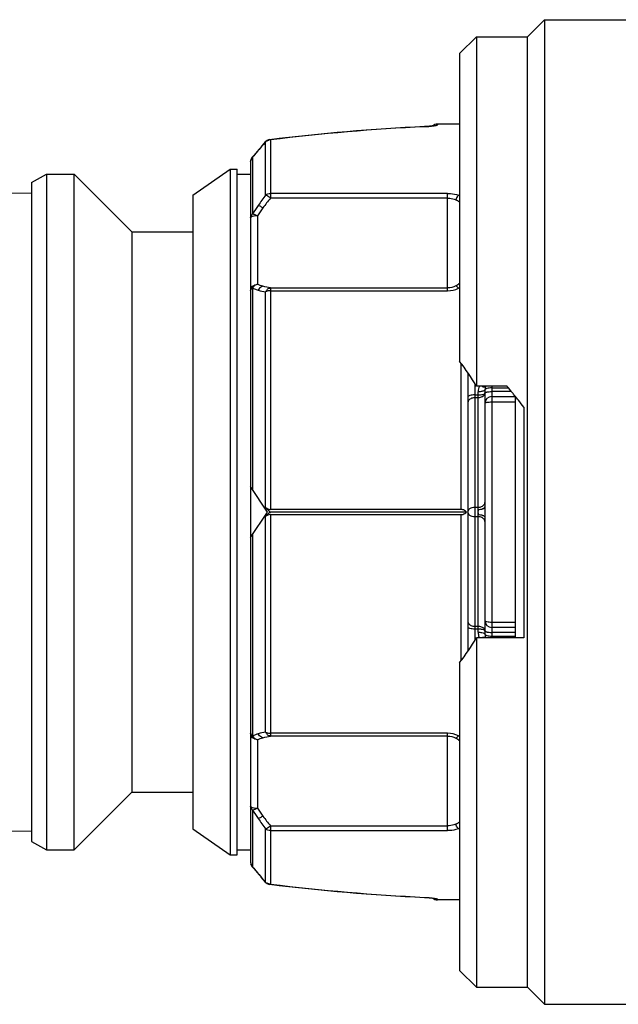
# Model space of a CAD drawing. Units: millimetres. Extents: x 400 to 767, y 215 to 688.
# Drawn here: x 560 to 578, y 364 to 393 of the extents above; entities that cross this region are included whole.
import ezdxf

# ---------------------------------------------------------------- set-up
doc = ezdxf.new("R2010")
doc.units = ezdxf.units.MM
doc.header["$LTSCALE"] = 65.395
doc.layers.add('ALL_AXIS', color=7, linetype='CONTINUOUS')

msp = doc.modelspace()

# ---------------------------------------------------------------- linework, layer by layer
at = {"layer": 'ALL_AXIS', "color": 7, "linetype": 'Continuous'}
for p, q in [((575.244, 392.642), (575.744, 393.142)), ((575.744, 393.142), (575.744, 364.142)), ((575.744, 393.142), (582.232, 393.142)), ((573.244, 392.142), (573.744, 392.642)), ((573.744, 392.642), (573.744, 382.35)), ((573.744, 392.642), (575.244, 392.642)), ((575.244, 364.642), (575.244, 392.642)), ((573.244, 392.142), (573.244, 383.079)), ((573.244, 390.067), (572.594, 390.067)), ((572.436, 390.011), (572.398, 390.007)), ((572.461, 390.014), (572.436, 390.011)), ((567.094, 388.96), (567.094, 368.324)), ((565.394, 387.972), (566.494, 388.742)), ((566.494, 388.742), (566.494, 368.542)), ((566.494, 388.742), (566.694, 388.742)), ((566.694, 368.542), (566.694, 388.742)), ((560.644, 388.342), (561.077, 388.592)), ((560.644, 388.342), (560.644, 368.942)), ((561.077, 388.592), (561.077, 368.692)), ((561.077, 388.592), (561.894, 388.592)), ((561.894, 368.692), (561.894, 388.592)), ((563.594, 386.892), (561.894, 388.592)), ((566.694, 388.592), (567.094, 388.592)), ((556.543, 388.006), (560.644, 388.042)), ((565.394, 387.972), (565.394, 369.312)), ((563.594, 386.892), (563.594, 370.392)), ((563.594, 386.892), (565.394, 386.892)), ((573.494, 382.738), (573.494, 374.546)), ((574.644, 382.35), (573.744, 382.35)), ((573.994, 382.242), (573.994, 378.795)), ((574.194, 382.042), (574.894, 382.042)), ((574.822, 382.132), (574.814, 382.142)), ((574.822, 382.132), (574.814, 382.142)), ((574.894, 374.934), (574.894, 382.042)), ((574.98, 381.934), (574.971, 381.946)), ((574.98, 381.934), (574.971, 381.946)), ((575.144, 381.725), (575.144, 374.934)), ((567.594, 378.642), (567.094, 379.392)), ((567.094, 377.892), (567.594, 378.642)), ((567.579, 378.552), (567.535, 378.508)), ((567.631, 378.68), (567.669, 378.642)), ((573.45, 378.642), (567.669, 378.642)), ((573.294, 378.717), (567.676, 378.717)), ((567.676, 378.567), (573.294, 378.567)), ((573.994, 378.489), (573.994, 375.042)), ((574.894, 375.242), (574.194, 375.242)), ((573.744, 374.934), (573.744, 364.642)), ((575.144, 374.934), (573.744, 374.934)), ((573.244, 374.205), (573.244, 365.142)), ((561.894, 368.692), (563.594, 370.392)), ((563.594, 370.392), (565.394, 370.392)), ((556.543, 369.278), (560.644, 369.242)), ((565.394, 369.312), (566.494, 368.542)), ((560.644, 368.942), (561.077, 368.692)), ((561.077, 368.692), (561.894, 368.692)), ((566.694, 368.692), (567.094, 368.692)), ((566.494, 368.542), (566.694, 368.542)), ((567.535, 367.738), (567.406, 367.89)), ((572.355, 367.282), (572.363, 367.281)), ((573.244, 367.217), (572.594, 367.217)), ((573.244, 365.142), (573.744, 364.642)), ((573.744, 364.642), (575.244, 364.642)), ((575.244, 364.642), (575.744, 364.142)), ((575.744, 364.142), (582.232, 364.142))]:
    msp.add_line(p, q, dxfattribs=at)
at = {"layer": 'ALL_AXIS', "color": 9, "linetype": 'Continuous'}
for p, q in [((572.594, 390.067), (572.594, 390.043)), ((572.214, 389.993), (572.223, 389.992)), ((567.525, 389.54), (567.535, 389.546)), ((567.535, 387.979), (567.535, 389.546)), ((567.652, 389.609), (567.676, 389.602)), ((567.676, 389.602), (567.676, 387.885)), ((567.152, 389.095), (567.152, 387.422)), ((572.894, 388.027), (567.676, 388.027)), ((572.894, 385.158), (572.894, 388.027)), ((572.894, 387.885), (567.676, 387.885)), ((567.294, 387.366), (567.294, 385.349)), ((567.152, 385.242), (567.152, 379.304)), ((567.535, 378.776), (567.535, 385.124)), ((567.676, 385.242), (567.676, 378.717)), ((567.676, 385.242), (572.894, 385.242)), ((567.676, 385.158), (572.894, 385.158)), ((573.294, 378.717), (573.294, 383.013)), ((573.694, 382.43), (573.694, 374.854)), ((574.194, 382.35), (574.194, 374.934)), ((574.194, 382.296), (574.688, 382.296)), ((573.694, 382.09), (573.794, 382.09)), ((573.794, 382.006), (573.694, 382.006)), ((573.794, 375.101), (573.794, 382.183)), ((574.775, 382.19), (574.194, 382.19)), ((574.194, 381.884), (574.894, 381.884)), ((573.694, 378.783), (573.794, 378.783)), ((573.994, 378.795), (573.994, 378.489)), ((567.535, 372.16), (567.535, 378.508)), ((567.676, 378.567), (567.676, 372.042)), ((573.294, 374.271), (573.294, 378.567)), ((573.794, 378.501), (573.694, 378.501)), ((573.794, 378.719), (573.794, 378.668)), ((573.794, 378.616), (573.794, 378.566)), ((567.152, 377.98), (567.152, 372.042)), ((573.694, 375.278), (573.794, 375.278)), ((574.194, 375.4), (574.894, 375.4)), ((573.794, 375.194), (573.694, 375.194)), ((574.894, 375.094), (574.194, 375.094)), ((574.194, 374.988), (574.894, 374.988)), ((572.894, 372.126), (567.676, 372.126)), ((572.894, 369.257), (572.894, 372.126)), ((567.294, 371.936), (567.294, 369.918)), ((572.894, 372.042), (567.676, 372.042)), ((567.152, 369.862), (567.152, 368.189)), ((567.535, 367.738), (567.535, 369.305)), ((567.676, 369.399), (567.676, 367.682)), ((567.676, 369.399), (572.894, 369.399)), ((567.676, 369.257), (572.894, 369.257)), ((567.152, 368.189), (567.141, 368.195)), ((567.535, 367.738), (567.525, 367.744)), ((567.676, 367.682), (567.652, 367.676)), ((572.214, 367.291), (572.223, 367.292)), ((572.594, 367.241), (572.594, 367.22))]:
    msp.add_line(p, q, dxfattribs=at)
at = {"layer": 'ALL_AXIS', "color": 7, "linetype": 'Continuous'}
for points in [[(572.515, 390.023), (572.516, 390.023), (572.497, 390.02), (572.45, 390.012), (572.363, 390.003), (572.214, 389.993)], [(572.214, 367.291), (572.345, 367.283), (572.435, 367.274), (572.487, 367.266), (572.513, 367.261), (572.516, 367.26)], [(572.363, 367.281), (572.45, 367.272), (572.46, 367.27)]]:
    msp.add_lwpolyline(points, dxfattribs=at)
for centre, radius, start, end in [((572.594, 389.867), 0.2, 90, 132.1626), ((575.163, 327.705), 62.357, 92.71071, 96.91758), ((620.907, 343.688), 70.372, 139.33923, 139.82135), ((620.817, 343.885), 70.17, 139.40465, 139.56702), ((567.676, 389.41), 0.2, 96.9157, 139.3392), ((618.911, 345.504), 67.669, 139.73036, 139.89576), ((619.98, 344.596), 69.072, 139.56569, 139.72918), ((567.294, 388.96), 0.2, 139.8179, 180), ((568.015, 378.957), 6.658, 30.6381, 38.2508), ((574.194, 382.242), 0.2, 146.555, 180.0001), ((551.777, 363.493), 29.639, 38.9926, 39.5118), ((574.194, 381.842), 0.2, 90, 180), ((555.395, 366.436), 24.975, 38.6725, 38.937), ((553.156, 364.644), 27.843, 38.4187, 38.6722), ((556.622, 367.375), 23.431, 37.7675, 38.4152), ((567.677, 378.916), 0.199, 224.6414, 269.9827), ((589.87, 400.846), 31.399, 224.6578, 224.9069), ((567.676, 378.368), 0.199, 90.0054, 135.3328), ((590.287, 356.024), 31.987, 134.9995, 135.2261), ((574.194, 375.442), 0.2, 180, 270), ((574.194, 375.042), 0.2, 179.9999, 213.445), ((567.976, 378.354), 6.706, 321.776, 329.3349), ((567.294, 368.324), 0.2, 180, 220.1821), ((621.701, 414.273), 71.415, 220.18219, 220.65725), ((619.648, 412.403), 68.634, 220.10539, 220.26847), ((619.6, 412.365), 68.574, 220.27023, 220.43491), ((567.676, 367.874), 0.2, 220.6573, 263.0864), ((575.163, 429.579), 62.357, 263.08243, 267.28929), ((572.594, 367.417), 0.2, 227.9039, 270)]:
    msp.add_arc(centre, radius, start, end, dxfattribs=at)
at = {"layer": 'ALL_AXIS', "color": 9, "linetype": 'Continuous'}
for centre, radius, start, end in [((575.162, 329.006), 61.056, 92.75851, 97.04188), ((567.677, 389.394), 0.208, 90.0112, 104.3823), ((567.286, 388.955), 0.194, 133.5834, 136.9903), ((573.915, 383.165), 7.992, 142.9672, 145.6632), ((573.555, 383.132), 7.56, 141.0393, 143.7647), ((572.918, 387.351), 0.53, 51.8457, 65.8274), ((572.934, 387.173), 0.849, 68.5891, 70.6062), ((572.668, 384.017), 6.482, 145.6658, 148.3187), ((572.348, 384.016), 6.064, 143.7681, 146.4692), ((567.649, 386.246), 1.12, 243.6881, 246.6652), ((567.687, 386.336), 1.218, 246.7099, 252.2696), ((572.893, 385.88), 0.723, 270.0372, 296.5063), ((572.89, 385.887), 0.729, 296.51, 298.9927), ((574.182, 382.183), 0.388, 154.5422, 179.9951), ((574.184, 375.102), 0.391, 200.2644, 205.4743), ((572.893, 371.405), 0.721, 63.4699, 89.9896), ((567.36, 372.159), 0.238, 209.3518, 224.6559), ((572.887, 371.391), 0.736, 61.0388, 63.5022), ((572.667, 373.266), 6.481, 211.6802, 214.3263), ((572.347, 373.267), 6.062, 213.5304, 216.2251), ((573.914, 374.118), 7.99, 214.3296, 217.0324), ((573.553, 374.151), 7.558, 216.229, 218.9609), ((572.918, 369.933), 0.53, 294.1726, 308.1546), ((572.936, 370.104), 0.841, 289.4035, 291.436), ((567.276, 368.324), 0.183, 180.0591, 195.6929), ((567.674, 367.883), 0.2, 226.2677, 241.0198), ((575.162, 428.278), 61.056, 262.95813, 267.24149)]:
    msp.add_arc(centre, radius, start, end, dxfattribs=at)
for points, knots in [([(572.223, 389.992), (572.237, 389.992), (572.287, 389.995), (572.337, 389.999), (572.373, 390.002)], [0, 0, 0, 0, 0.265451, 1, 1, 1, 1]), ([(572.373, 390.002), (572.404, 390.005), (572.458, 390.01), (572.53, 390.02), (572.566, 390.03), (572.594, 390.037), (572.594, 390.043)], [0, 0, 0, 0, 0.414944, 0.726764, 0.922941, 1, 1, 1, 1]), ([(567.141, 389.09), (567.142, 389.091), (567.146, 389.094), (567.15, 389.095), (567.152, 389.095)], [0, 0, 0, 0, 0.463444, 1, 1, 1, 1]), ([(572.894, 388.027), (572.922, 388.027), (573.031, 388.022), (573.139, 388.001), (573.216, 387.974)], [0, 0, 0, 0, 0.258574, 1, 1, 1, 1]), ([(567.676, 387.885), (567.663, 387.896), (567.617, 387.928), (567.57, 387.962), (567.535, 387.979)], [0, 0, 0, 0, 0.307179, 1, 1, 1, 1]), ([(572.894, 387.885), (572.915, 387.885), (572.997, 387.881), (573.079, 387.86), (573.135, 387.834)], [0, 0, 0, 0, 0.256365, 1, 1, 1, 1]), ([(573.216, 387.974), (573.207, 387.966), (573.173, 387.924), (573.149, 387.875), (573.135, 387.834)], [0, 0, 0, 0, 0.213577, 1, 1, 1, 1]), ([(567.457, 387.6), (567.431, 387.617), (567.385, 387.644), (567.337, 387.668), (567.316, 387.673)], [0, 0, 0, 0, 0.587378, 1, 1, 1, 1]), ([(567.094, 387.309), (567.094, 387.34), (567.112, 387.385), (567.143, 387.414), (567.152, 387.422)], [0, 0, 0, 0, 0.732426, 1, 1, 1, 1]), ([(567.294, 387.366), (567.246, 387.366), (567.181, 387.359), (567.114, 387.338), (567.094, 387.317), (567.094, 387.309)], [0, 0, 0, 0, 0.658637, 0.876732, 1, 1, 1, 1]), ([(567.152, 387.422), (567.155, 387.421), (567.168, 387.42), (567.181, 387.416), (567.19, 387.413)], [0, 0, 0, 0, 0.209855, 1, 1, 1, 1]), ([(567.19, 387.413), (567.198, 387.411), (567.234, 387.398), (567.268, 387.38), (567.294, 387.366)], [0, 0, 0, 0, 0.221589, 1, 1, 1, 1]), ([(567.094, 385.157), (567.094, 385.206), (567.138, 385.31), (567.243, 385.349), (567.294, 385.349)], [0, 0, 0, 0, 0.492467, 1, 1, 1, 1]), ([(567.152, 385.242), (567.143, 385.237), (567.115, 385.217), (567.094, 385.182), (567.094, 385.157)], [0, 0, 0, 0, 0.291788, 1, 1, 1, 1]), ([(567.294, 385.349), (567.28, 385.346), (567.222, 385.328), (567.175, 385.282), (567.152, 385.242)], [0, 0, 0, 0, 0.233799, 1, 1, 1, 1]), ([(567.457, 385.289), (567.443, 385.287), (567.383, 385.269), (567.336, 385.219), (567.316, 385.176)], [0, 0, 0, 0, 0.231987, 1, 1, 1, 1]), ([(567.535, 385.124), (567.548, 385.156), (567.585, 385.211), (567.647, 385.24), (567.676, 385.242)], [0, 0, 0, 0, 0.529815, 1, 1, 1, 1]), ([(567.676, 385.158), (567.663, 385.158), (567.615, 385.155), (567.566, 385.142), (567.535, 385.124)], [0, 0, 0, 0, 0.267345, 1, 1, 1, 1]), ([(573.216, 385.234), (573.203, 385.251), (573.18, 385.277), (573.148, 385.3), (573.135, 385.3)], [0, 0, 0, 0, 0.622715, 1, 1, 1, 1]), ([(573.918, 382.336), (573.924, 382.334), (573.945, 382.328), (573.968, 382.324), (573.983, 382.324)], [0, 0, 0, 0, 0.294231, 1, 1, 1, 1]), ([(573.994, 382.242), (573.994, 382.233), (573.974, 382.214), (573.952, 382.206), (573.937, 382.201)], [0, 0, 0, 0, 0.356802, 1, 1, 1, 1]), ([(573.983, 382.324), (573.987, 382.324), (573.999, 382.324), (574.013, 382.328), (574.017, 382.335)], [0, 0, 0, 0, 0.341661, 1, 1, 1, 1]), ([(574.194, 382.296), (574.146, 382.296), (574.081, 382.289), (574.015, 382.27), (573.994, 382.251), (573.994, 382.242)], [0, 0, 0, 0, 0.663053, 0.880799, 1, 1, 1, 1]), ([(573.694, 382.09), (573.646, 382.09), (573.581, 382.084), (573.514, 382.063), (573.494, 382.042), (573.494, 382.033)], [0, 0, 0, 0, 0.658858, 0.87693, 1, 1, 1, 1]), ([(573.552, 381.965), (573.543, 381.958), (573.513, 381.933), (573.494, 381.893), (573.494, 381.865)], [0, 0, 0, 0, 0.277318, 1, 1, 1, 1]), ([(573.694, 382.006), (573.681, 382.006), (573.631, 382.003), (573.582, 381.986), (573.552, 381.965)], [0, 0, 0, 0, 0.262707, 1, 1, 1, 1]), ([(573.937, 382.201), (573.927, 382.198), (573.88, 382.187), (573.831, 382.183), (573.794, 382.183)], [0, 0, 0, 0, 0.225669, 1, 1, 1, 1]), ([(573.794, 382.09), (573.841, 382.09), (573.906, 382.097), (573.973, 382.118), (573.994, 382.139), (573.994, 382.147)], [0, 0, 0, 0, 0.658451, 0.876754, 1, 1, 1, 1]), ([(573.935, 382.047), (573.926, 382.041), (573.882, 382.016), (573.832, 382.006), (573.794, 382.006)], [0, 0, 0, 0, 0.23556, 1, 1, 1, 1]), ([(573.994, 382.147), (573.994, 382.138), (573.988, 382.099), (573.96, 382.065), (573.935, 382.047)], [0, 0, 0, 0, 0.234393, 1, 1, 1, 1]), ([(573.994, 382.138), (573.994, 382.143), (574, 382.151), (574.007, 382.156), (574.009, 382.158)], [0, 0, 0, 0, 0.680298, 1, 1, 1, 1]), ([(574.009, 382.158), (574.012, 382.159), (574.025, 382.167), (574.04, 382.171), (574.052, 382.175)], [0, 0, 0, 0, 0.205652, 1, 1, 1, 1]), ([(574.052, 382.175), (574.057, 382.176), (574.078, 382.181), (574.1, 382.184), (574.117, 382.186)], [0, 0, 0, 0, 0.226647, 1, 1, 1, 1]), ([(573.994, 381.842), (573.994, 381.849), (574.017, 381.865), (574.081, 381.879), (574.146, 381.884), (574.194, 381.884)], [0, 0, 0, 0, 0.106085, 0.322987, 1, 1, 1, 1]), ([(573.494, 378.642), (573.494, 378.681), (573.553, 378.765), (573.645, 378.783), (573.694, 378.783)], [0, 0, 0, 0, 0.440232, 1, 1, 1, 1]), ([(573.794, 378.783), (573.813, 378.783), (573.882, 378.79), (573.953, 378.827), (573.978, 378.871)], [0, 0, 0, 0, 0.279274, 1, 1, 1, 1]), ([(573.794, 378.719), (573.841, 378.719), (573.909, 378.722), (573.994, 378.768), (573.994, 378.795)], [0, 0, 0, 0, 0.642305, 1, 1, 1, 1]), ([(573.694, 378.501), (573.645, 378.501), (573.553, 378.519), (573.494, 378.603), (573.494, 378.642)], [0, 0, 0, 0, 0.559768, 1, 1, 1, 1]), ([(573.794, 378.566), (573.841, 378.566), (573.909, 378.562), (573.994, 378.516), (573.994, 378.489)], [0, 0, 0, 0, 0.642305, 1, 1, 1, 1]), ([(573.935, 378.459), (573.926, 378.466), (573.882, 378.491), (573.832, 378.501), (573.794, 378.501)], [0, 0, 0, 0, 0.23556, 1, 1, 1, 1]), ([(573.994, 378.359), (573.994, 378.368), (573.988, 378.408), (573.96, 378.442), (573.935, 378.459)], [0, 0, 0, 0, 0.234393, 1, 1, 1, 1]), ([(573.494, 375.419), (573.494, 375.41), (573.499, 375.371), (573.527, 375.337), (573.552, 375.319)], [0, 0, 0, 0, 0.234393, 1, 1, 1, 1]), ([(573.552, 375.319), (573.562, 375.313), (573.605, 375.288), (573.656, 375.278), (573.694, 375.278)], [0, 0, 0, 0, 0.23556, 1, 1, 1, 1]), ([(573.794, 375.278), (573.807, 375.278), (573.856, 375.275), (573.905, 375.258), (573.935, 375.237)], [0, 0, 0, 0, 0.262707, 1, 1, 1, 1]), ([(573.994, 375.442), (573.994, 375.435), (574.017, 375.42), (574.081, 375.405), (574.146, 375.4), (574.194, 375.4)], [0, 0, 0, 0, 0.106085, 0.322987, 1, 1, 1, 1]), ([(573.694, 375.194), (573.646, 375.194), (573.581, 375.2), (573.514, 375.221), (573.494, 375.242), (573.494, 375.251)], [0, 0, 0, 0, 0.658858, 0.87693, 1, 1, 1, 1]), ([(573.926, 375.179), (573.916, 375.182), (573.872, 375.191), (573.828, 375.194), (573.794, 375.194)], [0, 0, 0, 0, 0.223487, 1, 1, 1, 1]), ([(573.794, 375.101), (573.83, 375.101), (573.892, 375.095), (573.955, 375.08), (573.977, 375.065)], [0, 0, 0, 0, 0.575281, 1, 1, 1, 1]), ([(573.994, 375.137), (573.994, 375.146), (573.969, 375.169), (573.943, 375.175), (573.926, 375.179)], [0, 0, 0, 0, 0.35409, 1, 1, 1, 1]), ([(573.935, 375.237), (573.944, 375.23), (573.974, 375.205), (573.994, 375.165), (573.994, 375.137)], [0, 0, 0, 0, 0.277318, 1, 1, 1, 1]), ([(573.977, 375.065), (573.979, 375.063), (573.987, 375.058), (573.994, 375.049), (573.994, 375.042)], [0, 0, 0, 0, 0.321335, 1, 1, 1, 1]), ([(573.994, 375.146), (573.994, 375.141), (574, 375.133), (574.007, 375.128), (574.009, 375.126)], [0, 0, 0, 0, 0.680298, 1, 1, 1, 1]), ([(573.994, 375.042), (573.994, 375.034), (574.015, 375.014), (574.081, 374.995), (574.146, 374.988), (574.194, 374.988)], [0, 0, 0, 0, 0.119201, 0.336947, 1, 1, 1, 1]), ([(574.009, 375.126), (574.012, 375.125), (574.025, 375.117), (574.04, 375.113), (574.052, 375.109)], [0, 0, 0, 0, 0.205652, 1, 1, 1, 1]), ([(574.052, 375.109), (574.057, 375.108), (574.078, 375.103), (574.1, 375.1), (574.117, 375.098)], [0, 0, 0, 0, 0.226647, 1, 1, 1, 1]), ([(573.918, 374.948), (573.924, 374.95), (573.945, 374.956), (573.967, 374.96), (573.983, 374.96)], [0, 0, 0, 0, 0.292464, 1, 1, 1, 1]), ([(573.983, 374.96), (573.987, 374.96), (573.999, 374.96), (574.013, 374.956), (574.017, 374.949)], [0, 0, 0, 0, 0.339606, 1, 1, 1, 1]), ([(567.294, 371.936), (567.243, 371.936), (567.138, 371.974), (567.094, 372.078), (567.094, 372.127)], [0, 0, 0, 0, 0.507533, 1, 1, 1, 1]), ([(567.094, 372.127), (567.094, 372.119), (567.1, 372.084), (567.129, 372.056), (567.152, 372.042)], [0, 0, 0, 0, 0.223858, 1, 1, 1, 1]), ([(567.457, 371.995), (567.443, 371.997), (567.383, 372.015), (567.336, 372.065), (567.316, 372.108)], [0, 0, 0, 0, 0.230456, 1, 1, 1, 1]), ([(567.676, 372.042), (567.647, 372.044), (567.585, 372.073), (567.548, 372.128), (567.535, 372.16)], [0, 0, 0, 0, 0.470185, 1, 1, 1, 1]), ([(567.535, 372.16), (567.545, 372.154), (567.589, 372.134), (567.639, 372.126), (567.676, 372.126)], [0, 0, 0, 0, 0.228789, 1, 1, 1, 1]), ([(567.19, 371.992), (567.198, 371.984), (567.227, 371.958), (567.265, 371.94), (567.294, 371.936)], [0, 0, 0, 0, 0.266031, 1, 1, 1, 1]), ([(573.216, 372.05), (573.203, 372.033), (573.18, 372.007), (573.148, 371.984), (573.135, 371.984)], [0, 0, 0, 0, 0.621995, 1, 1, 1, 1]), ([(567.152, 369.862), (567.143, 369.87), (567.112, 369.899), (567.094, 369.944), (567.094, 369.975)], [0, 0, 0, 0, 0.267574, 1, 1, 1, 1]), ([(567.094, 369.975), (567.094, 369.967), (567.114, 369.946), (567.181, 369.925), (567.246, 369.918), (567.294, 369.918)], [0, 0, 0, 0, 0.123268, 0.341363, 1, 1, 1, 1]), ([(567.294, 369.918), (567.268, 369.904), (567.222, 369.881), (567.173, 369.864), (567.152, 369.862)], [0, 0, 0, 0, 0.580011, 1, 1, 1, 1]), ([(567.457, 369.684), (567.43, 369.667), (567.385, 369.64), (567.336, 369.617), (567.315, 369.611)], [0, 0, 0, 0, 0.589662, 1, 1, 1, 1]), ([(567.535, 369.305), (567.544, 369.309), (567.593, 369.338), (567.639, 369.371), (567.676, 369.399)], [0, 0, 0, 0, 0.166475, 1, 1, 1, 1]), ([(573.135, 369.45), (573.117, 369.441), (573.04, 369.412), (572.956, 369.399), (572.894, 369.399)], [0, 0, 0, 0, 0.243145, 1, 1, 1, 1]), ([(573.216, 369.31), (573.191, 369.302), (573.086, 369.27), (572.977, 369.257), (572.894, 369.257)], [0, 0, 0, 0, 0.239534, 1, 1, 1, 1]), ([(573.216, 369.31), (573.207, 369.318), (573.173, 369.36), (573.149, 369.409), (573.135, 369.45)], [0, 0, 0, 0, 0.214085, 1, 1, 1, 1]), ([(572.223, 367.292), (572.237, 367.292), (572.287, 367.289), (572.337, 367.285), (572.373, 367.282)], [0, 0, 0, 0, 0.26547, 1, 1, 1, 1]), ([(572.373, 367.282), (572.405, 367.279), (572.458, 367.274), (572.53, 367.264), (572.566, 367.254), (572.594, 367.247), (572.594, 367.241)], [0, 0, 0, 0, 0.414951, 0.726766, 0.922938, 1, 1, 1, 1])]:
    msp.add_open_spline(points, degree=3, knots=knots, dxfattribs=at)
for points in [[(572.515, 390.026), (572.54, 390.036), (572.567, 390.043), (572.594, 390.043)], [(567.535, 389.546), (567.56, 389.569), (567.592, 389.587), (567.625, 389.595)], [(567.094, 388.96), (567.094, 388.982), (567.097, 389.003), (567.105, 389.023)], [(567.105, 389.023), (567.113, 389.046), (567.127, 389.069), (567.144, 389.087)], [(567.535, 387.979), (567.574, 388.01), (567.627, 388.027), (567.676, 388.027)], [(567.457, 385.289), (567.401, 385.305), (567.347, 385.325), (567.294, 385.349)], [(567.316, 385.176), (567.387, 385.153), (567.461, 385.136), (567.535, 385.124)], [(567.676, 385.242), (567.602, 385.253), (567.529, 385.268), (567.457, 385.289)], [(573.135, 385.3), (573.061, 385.263), (572.976, 385.242), (572.894, 385.242)], [(573.245, 385.374), (573.212, 385.345), (573.175, 385.32), (573.135, 385.3)], [(574.117, 382.186), (574.142, 382.189), (574.168, 382.19), (574.194, 382.19)], [(573.978, 378.871), (573.988, 378.887), (573.994, 378.906), (573.994, 378.925)], [(573.794, 375.101), (573.794, 375.055), (573.802, 375.009), (573.818, 374.966)], [(574.117, 375.098), (574.142, 375.095), (574.168, 375.094), (574.194, 375.094)], [(567.316, 372.108), (567.26, 372.09), (567.205, 372.068), (567.152, 372.042)], [(567.535, 372.16), (567.461, 372.148), (567.387, 372.131), (567.316, 372.108)], [(567.294, 371.936), (567.347, 371.959), (567.401, 371.979), (567.457, 371.995)], [(567.457, 371.995), (567.529, 372.016), (567.602, 372.031), (567.676, 372.042)], [(572.894, 372.042), (572.976, 372.042), (573.061, 372.021), (573.135, 371.984)], [(573.135, 371.984), (573.175, 371.964), (573.212, 371.939), (573.245, 371.91)], [(567.676, 369.257), (567.627, 369.257), (567.574, 369.274), (567.535, 369.305)], [(567.152, 368.189), (567.128, 368.212), (567.109, 368.242), (567.1, 368.274)], [(567.676, 367.682), (567.642, 367.682), (567.607, 367.691), (567.576, 367.708)], [(572.594, 367.241), (572.565, 367.241), (572.535, 367.249), (572.509, 367.261)]]:
    msp.add_open_spline(points, degree=3, dxfattribs=at)
at = {"layer": 'ALL_AXIS', "color": 7, "linetype": 'Continuous'}
for points in [[(573.392, 378.691), (573.363, 378.708), (573.328, 378.717), (573.294, 378.717)], [(573.45, 378.642), (573.434, 378.662), (573.414, 378.679), (573.392, 378.691)]]:
    msp.add_open_spline(points, degree=3, dxfattribs=at)
msp.add_open_spline([(573.294, 378.567), (573.31, 378.567), (573.369, 378.574), (573.423, 378.609), (573.45, 378.642)], degree=3, knots=[0, 0, 0, 0, 0.276701, 1, 1, 1, 1], dxfattribs=at)

doc.saveas('drawing.dxf')
